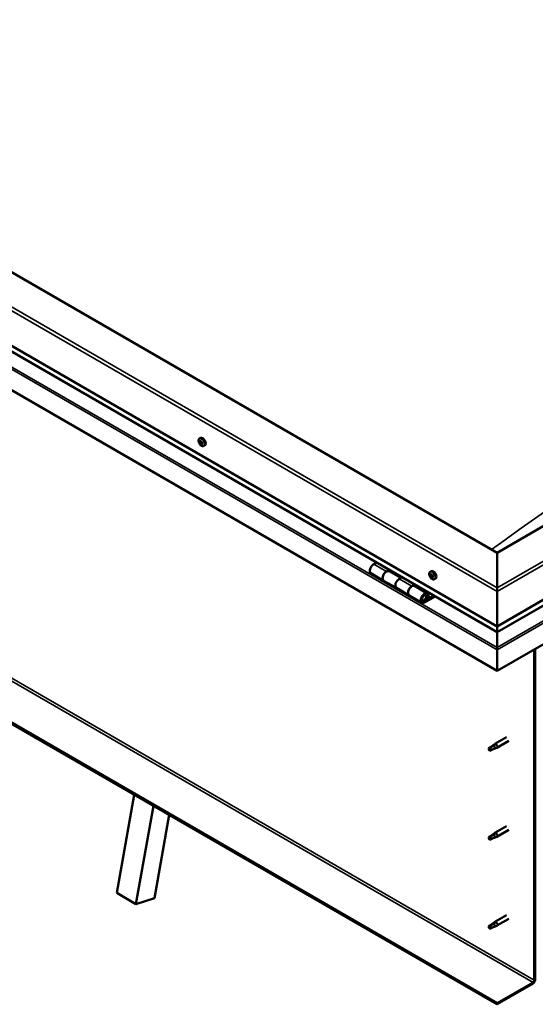
# Model space of a CAD drawing. Units: millimetres. Extents: x -6096 to 24268, y 3159 to 8837.
# Drawn here: x -1354 to -781, y 3370 to 4463 of the extents above; entities that cross this region are included whole.
import ezdxf

# ---------------------------------------------------------------- set-up
doc = ezdxf.new("R2010")
doc.units = ezdxf.units.MM
doc.header["$LTSCALE"] = 25
doc.layers.add('Visible (ISO)', color=7, linetype='Continuous', lineweight=50)
doc.layers.add('Visible Narrow (ISO)', color=7, linetype='Continuous', lineweight=35)

msp = doc.modelspace()

# ---------------------------------------------------------------- linework, layer by layer
at = {"layer": 'Visible (ISO)'}
for p, q in [((-823.9, 3871.3), (-1919.9, 4504)), ((-1990.6, 4463.2), (-823.9, 3789.6)), ((-823.9, 3783.1), (-1983.2, 4452.4)), ((-823.9, 3740.2), (-1997.7, 4417.9)), ((-116.8, 4279.5), (-823.9, 3871.3)), ((-823.9, 3789.6), (-46.1, 4238.7)), ((-823.9, 3783.1), (-53.6, 4227.9)), ((-39, 4193.4), (-823.9, 3740.2)), ((-823.9, 3371.1), (-1969.4, 4032.5)), ((-1969.4, 4031.3), (-823.9, 3369.9)), ((-1154.7, 3998.1), (-1153.3, 3998.9)), ((-1154.1, 3994.8), (-1153.4, 3995.2)), ((-1152.4, 3992), (-1151.8, 3992.4)), ((-1149.9, 3989.9), (-1148.6, 3990.6)), ((-823.9, 3871.3), (-823.9, 3832.5)), ((-823.9, 3832.5), (-823.9, 3871.3)), ((-957.9, 3860.5), (-961.1, 3858.6)), ((-964.1, 3848.5), (-950, 3840.3)), ((-947, 3850.4), (-943.7, 3852.3)), ((-931.1, 3843.3), (-944, 3850.7)), ((-942.3, 3851.5), (-943.8, 3850.6)), ((-943.4, 3850.9), (-943, 3850.6)), ((-943.1, 3850.3), (-943, 3850.6)), ((-943, 3850.6), (-941.7, 3850.9)), ((-942.6, 3851.3), (-941.7, 3850.9)), ((-941.7, 3850.9), (-942, 3849.6)), ((-898.3, 3850.1), (-897, 3850.9)), ((-935.8, 3832.2), (-950, 3840.3)), ((-929.6, 3844.1), (-932.8, 3842.3)), ((-897.5, 3846.9), (-897, 3847.3)), ((-896.3, 3844), (-895.6, 3844.4)), ((-893.6, 3841.9), (-892.3, 3842.6)), ((-935.8, 3832.2), (-921.7, 3824)), ((-918.7, 3834.1), (-915.4, 3836)), ((-901.5, 3826.2), (-915.7, 3834.4)), ((-914, 3835.2), (-915.5, 3834.3)), ((-915.1, 3834.5), (-914.8, 3834.3)), ((-914.9, 3833.9), (-914.8, 3834.3)), ((-914.8, 3834.3), (-913.4, 3834.5)), ((-914.3, 3835), (-913.4, 3834.5)), ((-913.4, 3834.5), (-913.8, 3833.3)), ((-823.9, 3828.4), (-823.9, 3832.5)), ((-823.9, 3832.5), (-823.9, 3828.4)), ((-823.9, 3828.4), (-823.9, 3789.6)), ((-823.9, 3789.6), (-823.9, 3828.4)), ((-907.5, 3815.8), (-921.7, 3824)), ((-894.2, 3823.7), (-904.5, 3817.8)), ((-892.8, 3822.9), (-904.5, 3816.1)), ((-900.6, 3820.4), (-902.9, 3821.7)), ((-901.9, 3823.7), (-900.6, 3820.4)), ((-900.6, 3820.4), (-899.3, 3821.8)), ((-899.3, 3821.8), (-900.5, 3825)), ((-823.9, 3789.6), (-823.9, 3783.5)), ((-823.9, 3783.5), (-823.9, 3789.6)), ((-823.9, 3783.1), (-823.9, 3783.5)), ((-823.9, 3783.5), (-823.9, 3783.1)), ((-823.9, 3783.1), (-823.9, 3766)), ((-823.9, 3766), (-823.9, 3783.1)), ((-823.9, 3763.5), (-823.9, 3766)), ((-823.9, 3766), (-823.9, 3763.5)), ((-823.9, 3763.5), (-823.9, 3764.8)), ((-823.9, 3763.5), (-823.9, 3740.2)), ((-823.9, 3763.5), (-823.9, 3763.5)), ((-823.9, 3763.5), (-823.9, 3763.5)), ((-823.9, 3740.2), (-823.9, 3763.4)), ((-823.9, 3763.4), (-823.9, 3740.2)), ((-782.6, 3764.1), (-782.6, 3396.7)), ((-781.5, 3764.7), (-781.5, 3397.3)), ((-823.9, 3740.2), (-823.9, 3740.2)), ((-813.5, 3666.6), (-826.5, 3659)), ((-831.9, 3654.8), (-832.8, 3652.6)), ((-831.9, 3651.4), (-832.8, 3652.6)), ((-827.9, 3657.1), (-831.9, 3654.8)), ((-830.6, 3652.2), (-831.9, 3651.4)), ((-828.7, 3657.4), (-826.6, 3658.9)), ((-826, 3658.4), (-827.9, 3657.1)), ((-826.1, 3654), (-824.2, 3654.8)), ((-811.1, 3662.4), (-824.1, 3654.8)), ((-1246.5, 3493.6), (-1227.1, 3602.7)), ((-1225.3, 3481.3), (-1205.9, 3590.4)), ((-1188.2, 3580.2), (-1204.6, 3487.8)), ((-813.5, 3567.8), (-826.5, 3560.2)), ((-831.9, 3556), (-832.8, 3553.8)), ((-831.9, 3552.6), (-832.8, 3553.8)), ((-827.9, 3558.3), (-831.9, 3556)), ((-830.6, 3553.4), (-831.9, 3552.6)), ((-828.7, 3558.6), (-826.6, 3560.2)), ((-826, 3559.6), (-827.9, 3558.3)), ((-826.1, 3555.2), (-824.2, 3556)), ((-811.1, 3563.6), (-824.1, 3556)), ((-1246.5, 3493.6), (-1225.3, 3481.3)), ((-1204.6, 3487.8), (-1225.3, 3481.3)), ((-813.5, 3469), (-826.5, 3461.4)), ((-831.9, 3457.2), (-832.8, 3455)), ((-831.9, 3453.9), (-832.8, 3455)), ((-827.9, 3459.5), (-831.9, 3457.2)), ((-828.7, 3459.8), (-826.6, 3461.4)), ((-826, 3460.8), (-827.9, 3459.5)), ((-826.1, 3456.4), (-824.2, 3457.2)), ((-811.1, 3464.8), (-824.1, 3457.3)), ((-830.6, 3454.6), (-831.9, 3453.9)), ((-784, 3394.2), (-823.9, 3371.1)), ((-823.9, 3369.9), (-784, 3393)), ((-823.9, 3371.1), (-823.9, 3369.9))]:
    msp.add_line(p, q, dxfattribs=at)
for centre in [(-1147.8, 3996.6), (-891.5, 3848.6)]:
    msp.add_arc(centre, 8, 204.1421, 215.8579, dxfattribs=at)
for centre, major_axis, start_param, end_param in [((-1153.2, 3993.4), (-1.1, 1.91), 0.636446, 1.489062), ((-1154.5, 3994.5), (0.225, -0.39), 4.177096, 5.018686), ((-1153.2, 3993.4), (-1.1, 1.91), 5.872434, 6.725049), ((-1154.5, 3994.5), (-0.225, 0.39), 5.484401, 6.325992), ((-1154.9, 3993.8), (0.394, -0.682), 0.248414, 1.877094), ((-1154.5, 3995.5), (0.394, -0.682), 5.484401, 7.113081), ((-1154.1, 3992.9), (-0.225, 0.39), 0.248414, 1.090004), ((-1154.1, 3992.9), (0.225, -0.39), 5.224294, 6.065884), ((-1153.2, 3993.4), (-1.1, 1.91), 1.683643, 2.536259), ((-1153.7, 3991.8), (-0.394, 0.682), 4.437204, 6.065884), ((-1153.6, 3995), (-0.225, 0.39), 6.271491, 7.113081), ((-1153.3, 3995.2), (0.225, -0.39), 4.543242, 5.018686), ((-1153.2, 3993.4), (1.1, -1.91), 1.683643, 2.536259), ((-1153.6, 3995), (-0.225, 0.39), 4.437204, 5.278794), ((-1153.7, 3994.5), (0.394, -0.682), 0.248414, 1.877094), ((-1151, 3994.7), (-2.38, 4.11), 3.141593, 6.283185), ((-1152.8, 3995.1), (0.394, -0.682), 4.437204, 6.065884), ((-1153, 3993.5), (-0.225, 0.39), 0.248414, 2.924291), ((-1152.9, 3991.8), (0.225, -0.39), 4.437204, 5.278794), ((-1152.5, 3992.4), (-0.394, 0.682), 4.437204, 6.065884), ((-1153.2, 3993.4), (1.1, -1.91), 5.872434, 6.725049), ((-1152.9, 3991.8), (0.225, -0.39), 6.271491, 7.113081), ((-1152, 3991.3), (-0.394, 0.682), 5.484401, 7.113081), ((-1152.4, 3994), (-0.225, 0.39), 5.224294, 6.065884), ((-1151.6, 3993), (-0.394, 0.682), 0.248414, 1.877094), ((-1153.2, 3993.4), (1.1, -1.91), 0.636446, 1.489062), ((-1152.4, 3994), (0.225, -0.39), 0.248414, 1.090004), ((-1151.8, 3992.5), (0.225, -0.39), 4.437204, 4.818708), ((-1152, 3992.4), (0.225, -0.39), 5.484401, 6.325992), ((-1152, 3992.4), (-0.225, 0.39), 4.177096, 5.018686), ((-961.1, 3853.7), (-3, -5.2), 3.926991, 6.283185), ((-947, 3845.5), (3, 5.2), 0, 3.141593), ((-947, 3845.5), (-3, -5.2), 3.926991, 6.283923), ((-894.6, 3846.8), (-2.37, 4.11), 3.141593, 6.283185), ((-932.8, 3837.4), (-3, -5.2), 3.926991, 6.283185), ((-932.8, 3837.4), (-3, -5.2), 3.926991, 6.283185), ((-896.9, 3845.4), (-1.1, 1.91), 0.479064, 1.33168), ((-898.1, 3846.7), (0.225, -0.39), 4.019714, 4.861305), ((-896.9, 3845.4), (-1.1, 1.91), 5.715052, 6.567668), ((-898.1, 3846.7), (-0.225, 0.39), 5.32702, 6.16861), ((-898.6, 3846.2), (0.394, -0.682), 0.091032, 1.719712), ((-897.9, 3845.1), (-0.225, 0.39), 0.091032, 0.932622), ((-897.9, 3845.1), (0.225, -0.39), 5.066912, 5.908502), ((-896.9, 3845.4), (-1.1, 1.91), 1.526262, 2.378877), ((-897.9, 3847.6), (0.394, -0.682), 5.32702, 6.9557), ((-897.6, 3844), (-0.394, 0.682), 4.279822, 5.908502), ((-897.1, 3847), (-0.225, 0.39), 6.114109, 6.9557), ((-897.5, 3846.8), (0.394, -0.682), 0.091032, 1.710573), ((-896.8, 3845.8), (-0.225, 0.39), 0.091032, 2.76691), ((-896.8, 3843.9), (0.225, -0.39), 4.279822, 5.121412), ((-896.9, 3845.4), (1.1, -1.91), 1.526262, 2.378877), ((-897.1, 3847), (-0.225, 0.39), 4.279822, 5.121412), ((-896.3, 3846.9), (0.394, -0.682), 4.279822, 5.908502), ((-896.4, 3844.7), (-0.394, 0.682), 4.279822, 5.908502), ((-896.9, 3845.4), (1.1, -1.91), 5.715052, 6.567668), ((-896.8, 3843.9), (0.225, -0.39), 6.114109, 6.9557), ((-895.9, 3843.3), (-0.394, 0.682), 5.32702, 6.9557), ((-895.9, 3845.7), (-0.225, 0.39), 5.066912, 5.908502), ((-895.6, 3844.5), (0.225, -0.39), 4.279822, 5.125225), ((-895.2, 3844.7), (-0.394, 0.682), 0.091032, 1.719712), ((-895.8, 3844.2), (0.225, -0.39), 5.32702, 6.16861), ((-895.9, 3845.7), (0.225, -0.39), 0.091032, 0.932622), ((-896.9, 3845.4), (1.1, -1.91), 0.479064, 1.33168), ((-895.8, 3844.2), (-0.225, 0.39), 4.019714, 4.861305), ((-918.7, 3829.2), (3, 5.2), 0, 3.141593), ((-918.7, 3829.2), (-3, -5.2), 3.926991, 6.283923), ((-904.5, 3821), (3, 5.2), 5.846853, 10.210176), ((-904.5, 3821), (-2, -3.46), 2.70526, 7.068583), ((-821.4, 3776.7), (-1.75, -3.03), 5.455506, 5.497787), ((-825, 3764), (0.8, -1.39), 0.785398, 0.847939), ((-831.9, 3653.1), (1.03, -1.78), 3.861865, 5.497787), ((-831.9, 3653.1), (-1.03, 1.78), 3.861865, 5.497787), ((-827.9, 3655.5), (1.02, -1.78), 0.133634, 2.356194), ((-825.3, 3656.9), (1.2, -2.08), 6.213805, 9.494158), ((-831.9, 3554.3), (1.03, -1.78), 3.861865, 5.497787), ((-831.9, 3554.3), (-1.03, 1.78), 3.861865, 5.497787), ((-827.9, 3556.7), (1.02, -1.78), 0.133634, 2.356194), ((-825.3, 3558.1), (1.2, -2.08), 6.213805, 9.494158), ((-831.9, 3455.5), (1.03, -1.78), 3.861865, 5.497787), ((-831.9, 3455.5), (-1.03, 1.78), 3.861865, 5.497787), ((-827.9, 3457.9), (1.02, -1.78), 0.133634, 2.356194), ((-825.3, 3459.3), (1.2, -2.08), 6.213805, 9.494158), ((-784, 3395.8), (-1.75, -3.03), 0.785398, 2.356194), ((-784, 3395.8), (-1, -1.73), 0.785398, 2.356194)]:
    msp.add_ellipse(centre, major_axis=major_axis, ratio=0.57735, start_param=start_param, end_param=end_param, dxfattribs=at)
for points, knots in [([(-1155.1, 3993.3), (-1155.3, 3993.7), (-1155.4, 3994.1), (-1155.6, 3994.9), (-1155.7, 3995.3), (-1155.7, 3996), (-1155.7, 3996.4), (-1155.5, 3997), (-1155.4, 3997.3), (-1155.1, 3997.8), (-1154.9, 3998), (-1154.7, 3998.1)], [1.762221, 1.762221, 1.762221, 1.762221, 2.041207, 2.041207, 2.320192, 2.320192, 2.599178, 2.599178, 2.878163, 2.878163, 3.157149, 3.157149, 3.157149, 3.157149]), ([(-1154.8, 3994.6), (-1154.8, 3994.6), (-1154.8, 3994.7), (-1154.8, 3994.8), (-1154.8, 3994.8), (-1154.7, 3994.9), (-1154.7, 3994.9), (-1154.7, 3994.9)], [0.17438702, 0.17438702, 0.17438702, 0.17438702, 0.18896797, 0.18896797, 0.20586323, 0.20586323, 0.21737851, 0.21737851, 0.21737851, 0.21737851]), ([(-1154.2, 3992.6), (-1154.2, 3992.6), (-1154.3, 3992.6), (-1154.3, 3992.7), (-1154.4, 3992.8), (-1154.4, 3992.9), (-1154.4, 3992.9), (-1154.4, 3992.9)], [0.17438702, 0.17438702, 0.17438702, 0.17438702, 0.18896797, 0.18896797, 0.20586323, 0.20586323, 0.21737852, 0.21737852, 0.21737852, 0.21737852]), ([(-1149.9, 3989.9), (-1150.2, 3989.7), (-1150.4, 3989.6), (-1151, 3989.6), (-1151.3, 3989.7), (-1151.9, 3989.8), (-1152.3, 3990), (-1152.9, 3990.4), (-1153.2, 3990.6), (-1153.8, 3991.2), (-1154, 3991.5), (-1154.3, 3991.9)], [0.015556, 0.015556, 0.015556, 0.015556, 0.294542, 0.294542, 0.573527, 0.573527, 0.852513, 0.852513, 1.131498, 1.131498, 1.410484, 1.410484, 1.410484, 1.410484]), ([(-1153.8, 3995.4), (-1153.8, 3995.4), (-1153.8, 3995.5), (-1153.7, 3995.5), (-1153.6, 3995.4), (-1153.6, 3995.4), (-1153.6, 3995.4), (-1153.5, 3995.4)], [0.17438702, 0.17438702, 0.17438702, 0.17438702, 0.18896797, 0.18896797, 0.20586323, 0.20586323, 0.21737851, 0.21737851, 0.21737851, 0.21737851]), ([(-1152.7, 3991.4), (-1152.7, 3991.4), (-1152.7, 3991.4), (-1152.8, 3991.4), (-1152.8, 3991.4), (-1152.9, 3991.5), (-1152.9, 3991.5), (-1153, 3991.5)], [0.17438702, 0.17438702, 0.17438702, 0.17438702, 0.18896797, 0.18896797, 0.20586323, 0.20586323, 0.21737852, 0.21737852, 0.21737852, 0.21737852]), ([(-1152.3, 3994.3), (-1152.2, 3994.2), (-1152.2, 3994.2), (-1152.1, 3994.1), (-1152.1, 3994.1), (-1152.1, 3994), (-1152.1, 3993.9), (-1152.1, 3993.9)], [0.17438702, 0.17438702, 0.17438702, 0.17438702, 0.18896797, 0.18896797, 0.20586323, 0.20586323, 0.21737852, 0.21737852, 0.21737852, 0.21737852]), ([(-1151.7, 3992.3), (-1151.7, 3992.2), (-1151.7, 3992.2), (-1151.7, 3992.1), (-1151.7, 3992.1), (-1151.7, 3992), (-1151.8, 3992), (-1151.8, 3992)], [0.17438702, 0.17438702, 0.17438702, 0.17438702, 0.18896797, 0.18896797, 0.20586323, 0.20586323, 0.21737852, 0.21737852, 0.21737852, 0.21737852]), ([(-898.8, 3845.3), (-899, 3845.7), (-899.1, 3846.1), (-899.3, 3846.9), (-899.4, 3847.3), (-899.4, 3848), (-899.4, 3848.4), (-899.2, 3849), (-899.1, 3849.3), (-898.8, 3849.8), (-898.6, 3850), (-898.3, 3850.1)], [1.60484, 1.60484, 1.60484, 1.60484, 1.883825, 1.883825, 2.162811, 2.162811, 2.441796, 2.441796, 2.720782, 2.720782, 2.999767, 2.999767, 2.999767, 2.999767]), ([(-898.4, 3846.8), (-898.4, 3846.9), (-898.4, 3846.9), (-898.4, 3847), (-898.4, 3847), (-898.3, 3847.1), (-898.3, 3847.1), (-898.3, 3847.1)], [0.17438702, 0.17438702, 0.17438702, 0.17438702, 0.18896797, 0.18896797, 0.20586323, 0.20586323, 0.21737851, 0.21737851, 0.21737851, 0.21737851]), ([(-898.1, 3844.9), (-898.1, 3844.9), (-898.1, 3845), (-898.2, 3845.1), (-898.2, 3845.1), (-898.2, 3845.2), (-898.2, 3845.2), (-898.3, 3845.3)], [0.17438702, 0.17438702, 0.17438702, 0.17438702, 0.18896797, 0.18896797, 0.20586323, 0.20586323, 0.21737852, 0.21737852, 0.21737852, 0.21737852]), ([(-893.6, 3841.9), (-893.8, 3841.7), (-894.1, 3841.7), (-894.7, 3841.6), (-895, 3841.7), (-895.6, 3841.9), (-895.9, 3842), (-896.5, 3842.4), (-896.9, 3842.6), (-897.4, 3843.2), (-897.7, 3843.5), (-898, 3843.9)], [6.14136, 6.14136, 6.14136, 6.14136, 6.420345, 6.420345, 6.699331, 6.699331, 6.978316, 6.978316, 7.257302, 7.257302, 7.536287, 7.536287, 7.536287, 7.536287]), ([(-897.3, 3847.4), (-897.2, 3847.4), (-897.2, 3847.4), (-897.1, 3847.4), (-897.1, 3847.4), (-897, 3847.3), (-897, 3847.3), (-897, 3847.3)], [0.17438702, 0.17438702, 0.17438702, 0.17438702, 0.18896797, 0.18896797, 0.20586323, 0.20586323, 0.21737851, 0.21737851, 0.21737851, 0.21737851]), ([(-896.6, 3843.5), (-896.6, 3843.5), (-896.6, 3843.5), (-896.7, 3843.5), (-896.8, 3843.5), (-896.8, 3843.6), (-896.9, 3843.6), (-896.9, 3843.6)], [0.17438702, 0.17438702, 0.17438702, 0.17438702, 0.18896797, 0.18896797, 0.20586323, 0.20586323, 0.21737852, 0.21737852, 0.21737852, 0.21737852]), ([(-895.8, 3846), (-895.7, 3846), (-895.7, 3845.9), (-895.6, 3845.8), (-895.6, 3845.8), (-895.6, 3845.7), (-895.6, 3845.6), (-895.6, 3845.6)], [0.17438702, 0.17438702, 0.17438702, 0.17438702, 0.18896797, 0.18896797, 0.20586323, 0.20586323, 0.21737852, 0.21737852, 0.21737852, 0.21737852]), ([(-895.4, 3844), (-895.4, 3844), (-895.4, 3844), (-895.4, 3843.9), (-895.5, 3843.8), (-895.5, 3843.8), (-895.5, 3843.8), (-895.6, 3843.8)], [0.17438702, 0.17438702, 0.17438702, 0.17438702, 0.18896797, 0.18896797, 0.20586323, 0.20586323, 0.21737852, 0.21737852, 0.21737852, 0.21737852]), ([(-907, 3818.1), (-907, 3818.1), (-906.9, 3818.1), (-906.6, 3818), (-906.3, 3818.1), (-905.7, 3818.2), (-905.4, 3818.4), (-904.8, 3818.8), (-904.5, 3819.1), (-904, 3819.7), (-903.7, 3820), (-903.3, 3820.7), (-903.1, 3821.1), (-902.8, 3821.9), (-902.7, 3822.2), (-902.7, 3823), (-902.7, 3823.4), (-902.8, 3824), (-902.9, 3824.3), (-903.2, 3824.6), (-903.2, 3824.7), (-903.2, 3824.7)], [0.923843, 0.923843, 0.923843, 0.923843, 0.99245, 0.99245, 1.275856, 1.275856, 1.603156, 1.603156, 1.945171, 1.945171, 2.284478, 2.284478, 2.621844, 2.621844, 2.960749, 2.960749, 3.30275, 3.30275, 3.633096, 3.633096, 3.684957, 3.684957, 3.684957, 3.684957]), ([(-833.4, 3654.1), (-833.1, 3654.2), (-832.9, 3654.4), (-832.1, 3654.9), (-831.6, 3655.3), (-830.5, 3656.1), (-829.9, 3656.5), (-829.3, 3657), (-829.1, 3657.1), (-829, 3657.1)], [1.0296095, 1.0296095, 1.0296095, 1.0296095, 1.1266468, 1.1266468, 1.3399415, 1.3399415, 1.5532361, 1.5532361, 1.5988171, 1.5988171, 1.5988171, 1.5988171]), ([(-830.5, 3652.2), (-830.2, 3652.3), (-830, 3652.4), (-829.2, 3652.8), (-828.7, 3653), (-827.8, 3653.4), (-827.3, 3653.5), (-826.9, 3653.7), (-826.8, 3653.7), (-826.7, 3653.8)], [1.0298299, 1.0298299, 1.0298299, 1.0298299, 1.1268672, 1.1268672, 1.3401618, 1.3401618, 1.5534565, 1.5534565, 1.5990374, 1.5990374, 1.5990374, 1.5990374]), ([(-829, 3657.1), (-828.8, 3657.3), (-828.6, 3657.5), (-828.1, 3657.8), (-827.8, 3658), (-827.2, 3658.3), (-826.8, 3658.5), (-826.4, 3658.5), (-826.3, 3658.5), (-826.1, 3658.5), (-826.1, 3658.5), (-826, 3658.4)], [0.9722954, 0.9722954, 0.9722954, 0.9722954, 1.054543, 1.054543, 1.1645704, 1.1645704, 1.2620554, 1.2620554, 1.289972, 1.289972, 1.3178886, 1.3178886, 1.3178886, 1.3178886]), ([(-826.7, 3653.8), (-826.5, 3653.8), (-826.4, 3653.9), (-826.2, 3653.9), (-826.2, 3654), (-826.1, 3654)], [0.9725494, 0.9725494, 0.9725494, 0.9725494, 1.0547969, 1.0547969, 1.0865436, 1.0865436, 1.0865436, 1.0865436]), ([(-833.4, 3555.3), (-833.1, 3555.4), (-832.9, 3555.6), (-832.1, 3556.1), (-831.6, 3556.5), (-830.5, 3557.3), (-829.9, 3557.7), (-829.3, 3558.2), (-829.1, 3558.3), (-829, 3558.3)], [1.0296095, 1.0296095, 1.0296095, 1.0296095, 1.1266468, 1.1266468, 1.3399415, 1.3399415, 1.5532361, 1.5532361, 1.5988171, 1.5988171, 1.5988171, 1.5988171]), ([(-830.5, 3553.4), (-830.2, 3553.5), (-830, 3553.6), (-829.2, 3554), (-828.7, 3554.2), (-827.8, 3554.6), (-827.3, 3554.7), (-826.9, 3554.9), (-826.8, 3555), (-826.7, 3555)], [1.0298299, 1.0298299, 1.0298299, 1.0298299, 1.1268672, 1.1268672, 1.3401618, 1.3401618, 1.5534565, 1.5534565, 1.5990374, 1.5990374, 1.5990374, 1.5990374]), ([(-829, 3558.3), (-828.8, 3558.5), (-828.6, 3558.7), (-828.1, 3559), (-827.8, 3559.2), (-827.2, 3559.5), (-826.8, 3559.7), (-826.4, 3559.7), (-826.3, 3559.7), (-826.1, 3559.7), (-826.1, 3559.7), (-826, 3559.6)], [0.9722954, 0.9722954, 0.9722954, 0.9722954, 1.054543, 1.054543, 1.1645704, 1.1645704, 1.2620554, 1.2620554, 1.289972, 1.289972, 1.3178886, 1.3178886, 1.3178886, 1.3178886]), ([(-826.7, 3555), (-826.5, 3555), (-826.4, 3555.1), (-826.2, 3555.2), (-826.2, 3555.2), (-826.1, 3555.2)], [0.9725494, 0.9725494, 0.9725494, 0.9725494, 1.0547969, 1.0547969, 1.0865436, 1.0865436, 1.0865436, 1.0865436]), ([(-833.4, 3456.5), (-833.1, 3456.6), (-832.9, 3456.8), (-832.1, 3457.3), (-831.6, 3457.7), (-830.5, 3458.5), (-829.9, 3458.9), (-829.3, 3459.4), (-829.1, 3459.5), (-829, 3459.6)], [1.0296095, 1.0296095, 1.0296095, 1.0296095, 1.1266468, 1.1266468, 1.3399415, 1.3399415, 1.5532361, 1.5532361, 1.5988171, 1.5988171, 1.5988171, 1.5988171]), ([(-830.5, 3454.6), (-830.2, 3454.7), (-830, 3454.8), (-829.2, 3455.2), (-828.7, 3455.4), (-827.8, 3455.8), (-827.3, 3455.9), (-826.9, 3456.1), (-826.8, 3456.2), (-826.7, 3456.2)], [1.0298299, 1.0298299, 1.0298299, 1.0298299, 1.1268672, 1.1268672, 1.3401618, 1.3401618, 1.5534565, 1.5534565, 1.5990374, 1.5990374, 1.5990374, 1.5990374]), ([(-829, 3459.6), (-828.8, 3459.7), (-828.6, 3459.9), (-828.1, 3460.2), (-827.8, 3460.4), (-827.2, 3460.7), (-826.8, 3460.9), (-826.4, 3460.9), (-826.3, 3460.9), (-826.1, 3460.9), (-826.1, 3460.9), (-826, 3460.8)], [0.9722954, 0.9722954, 0.9722954, 0.9722954, 1.054543, 1.054543, 1.1645704, 1.1645704, 1.2620554, 1.2620554, 1.289972, 1.289972, 1.3178886, 1.3178886, 1.3178886, 1.3178886]), ([(-826.7, 3456.2), (-826.5, 3456.2), (-826.4, 3456.3), (-826.2, 3456.4), (-826.2, 3456.4), (-826.1, 3456.4)], [0.9725494, 0.9725494, 0.9725494, 0.9725494, 1.0547969, 1.0547969, 1.0865436, 1.0865436, 1.0865436, 1.0865436])]:
    msp.add_open_spline(points, degree=3, knots=knots, dxfattribs=at)
for points in [[(-832.8, 3652.6), (-833, 3653.1), (-833.2, 3653.5), (-833.4, 3654.1)], [(-832.8, 3652.6), (-832, 3652.5), (-831.3, 3652.4), (-830.5, 3652.2)], [(-832.8, 3553.8), (-833, 3554.3), (-833.2, 3554.7), (-833.4, 3555.3)], [(-832.8, 3553.8), (-832, 3553.7), (-831.3, 3553.6), (-830.5, 3553.4)], [(-832.8, 3455), (-833, 3455.5), (-833.2, 3455.9), (-833.4, 3456.5)], [(-832.8, 3455), (-832, 3454.9), (-831.3, 3454.8), (-830.5, 3454.6)]]:
    msp.add_open_spline(points, degree=3, dxfattribs=at)
at = {"layer": 'Visible Narrow (ISO)'}
for p, q in [((-823.9, 3828.4), (-1990.6, 4502)), ((-1987.1, 4504), (-823.9, 3832.5)), ((-823.9, 3783.5), (-1983.6, 4453)), ((-1997.7, 4441.1), (-823.9, 3763.4)), ((-1995.5, 4442.4), (-823.9, 3766)), ((-823.9, 3832.5), (-49.6, 4279.5)), ((-46.1, 4277.5), (-823.9, 3828.4)), ((-823.9, 3783.5), (-53.2, 4228.5)), ((-823.9, 3766), (-41.3, 4217.9)), ((-823.9, 3763.4), (-39, 4216.5)), ((-1928.1, 4058), (-782.6, 3396.7)), ((-1929.5, 4055.6), (-784, 3394.2)), ((-1154.6, 3994.3), (-1153.5, 3994.9)), ((-1154.4, 3993.2), (-1153.3, 3993.9)), ((-1154, 3992.5), (-1152.8, 3993.1)), ((-1153.9, 3995.2), (-1153.6, 3995.4)), ((-1153.2, 3991.8), (-1152, 3992.5)), ((-1152, 3992), (-1151.7, 3992.2)), ((-961.1, 3858.6), (-947, 3850.4)), ((-932.8, 3842.3), (-918.7, 3834.1)), ((-898.3, 3846.5), (-897.6, 3846.9)), ((-898.2, 3845.5), (-897, 3846.2)), ((-897.8, 3844.7), (-896.7, 3845.4)), ((-897.4, 3847.2), (-897.1, 3847.4)), ((-897.1, 3843.9), (-895.9, 3844.6)), ((-895.8, 3843.9), (-895.4, 3844.1)), ((-905.5, 3818.3), (-904.5, 3817.8)), ((-901.9, 3823.7), (-903, 3824.3)), ((-823.9, 3781), (-823.9, 3781))]:
    msp.add_line(p, q, dxfattribs=at)
for centre, major_axis, start_param, end_param in [((-477.4, 998.9), (-1902.2, -3294.7), 3.795182, 4.058448), ((-1152.4, 3993.9), (-2.33, 4.04), 1.746665, 7.678113), ((-1152.3, 3994), (-2.38, 4.11), 3.141593, 6.283185), ((-896.1, 3845.9), (-2.33, 4.04), 1.746665, 7.678113), ((-896, 3846), (-2.37, 4.11), 3.141593, 6.283185), ((-905.2, 3821.4), (1.7, 2.94), 2.887222, 6.537556)]:
    msp.add_ellipse(centre, major_axis=major_axis, ratio=0.57735, start_param=start_param, end_param=end_param, dxfattribs=at)

doc.saveas('drawing.dxf')
